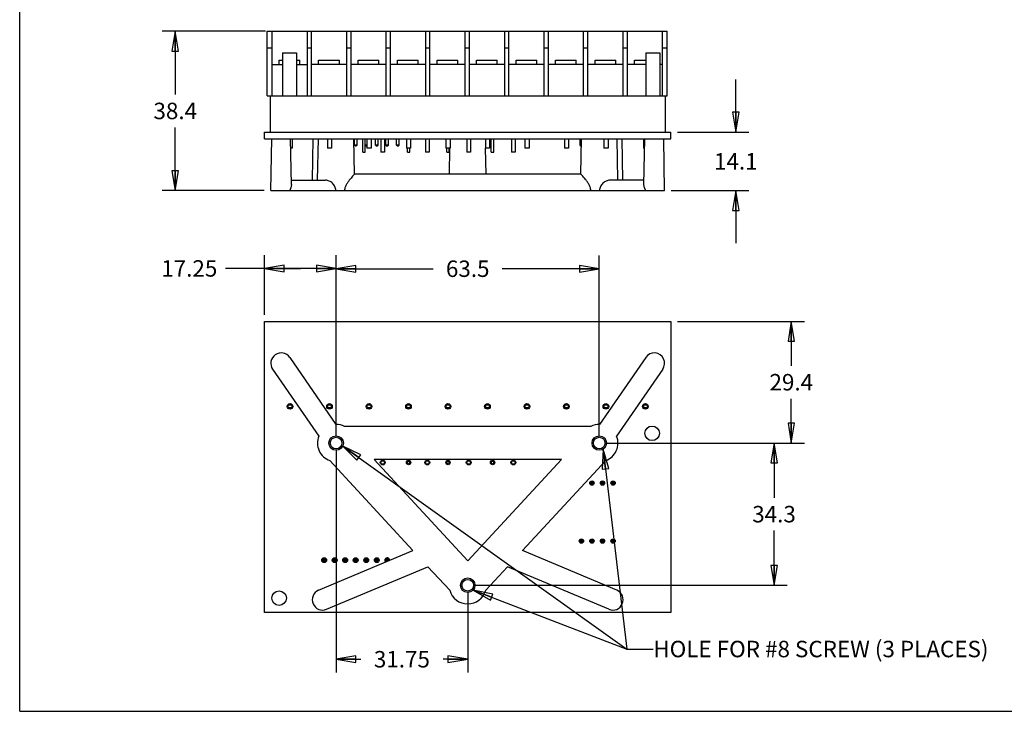
# Model space of a CAD drawing. Units: inches. Extents: x 0 to 17, y 0 to 11.
# Drawn here: x 0 to 9.4, y 0 to 6.6 of the extents above; entities that cross this region are included whole.
import ezdxf

# ---------------------------------------------------------------- set-up
doc = ezdxf.new("R2010")
doc.units = ezdxf.units.IN
doc.header["$LTSCALE"] = 0.935
doc.header["$MEASUREMENT"] = 0
doc.layers.get('0').update_dxf_attribs({"linetype": 'CONTINUOUS'})
for name, color, linetype in [('02___PRT_ALL_AXES', 7, 'CONTINUOUS'), ('AXES', 7, 'CONTINUOUS'), ('NOTES_BALLOONS_SYMBOLS_GTOLS(FR', 7, 'CONTINUOUS')]:
    doc.layers.add(name, color=color, linetype=linetype)
doc.styles.get("Standard").update_dxf_attribs({"font": 'txt', "width": 0.8})
doc.dimstyles.new('DIMSTYLE_1', dxfattribs={"dimtxt": 0.15625, "dimasz": 0.1875, "dimexe": 0.18, "dimexo": 0.0625, "dimgap": 0.09, "dimtad": 0, "dimtih": 1, "dimtoh": 1, "dimdec": 3, "dimzin": 4, "dimdsep": 46, "dimtxsty": 'STANDARD', "dimblk": 'CLOSED', "dimblk1": 'CLOSED', "dimblk2": 'CLOSED', "dimcen": 0.09, "dimadec": 0, "dimazin": 0, "dimtfac": 1, "dimtdec": 3, "dimtofl": 0, "dimtmove": 0, "dimatfit": 3, "dimldrblk": 'CLOSED', "dimfxl": 1, "dimtolj": 1, "dimtzin": 4, "dimarcsym": 0})
doc.dimstyles.new('DIMSTYLE_2', dxfattribs={"dimtxt": 0.15625, "dimasz": 0.1875, "dimexe": 0.18, "dimexo": 0.0625, "dimgap": 0.09, "dimtad": 0, "dimtih": 1, "dimtoh": 1, "dimdec": 1, "dimzin": 4, "dimdsep": 46, "dimtxsty": 'STANDARD', "dimblk": 'CLOSED', "dimblk1": 'CLOSED', "dimblk2": 'CLOSED', "dimcen": 0.09, "dimadec": 0, "dimazin": 0, "dimtfac": 1, "dimtdec": 1, "dimtofl": 0, "dimtmove": 0, "dimatfit": 3, "dimldrblk": 'CLOSED', "dimfxl": 1, "dimtolj": 1, "dimtzin": 4, "dimarcsym": 0})
doc.dimstyles.new('DIMSTYLE_3', dxfattribs={"dimtxt": 0.15625, "dimasz": 0.1875, "dimexe": 0.18, "dimexo": 0.0625, "dimgap": 0.09, "dimtad": 0, "dimtih": 1, "dimtoh": 1, "dimzin": 4, "dimdsep": 46, "dimtxsty": 'STANDARD', "dimblk": 'CLOSED', "dimblk1": 'CLOSED', "dimblk2": 'CLOSED', "dimcen": 0.09, "dimadec": 0, "dimazin": 0, "dimtfac": 1, "dimtofl": 0, "dimtmove": 0, "dimatfit": 3, "dimldrblk": 'CLOSED', "dimfxl": 1, "dimtolj": 1, "dimtzin": 4, "dimarcsym": 0})
doc.dimstyles.get("Standard").update_dxf_attribs({"dimtxt": 0.15625, "dimasz": 0.1875, "dimexe": 0.18, "dimexo": 0.0625, "dimgap": 0.09, "dimtad": 0, "dimtih": 1, "dimtoh": 1, "dimdec": 3, "dimzin": 4, "dimdsep": 46, "dimtxsty": 'STANDARD', "dimblk": 'CLOSED', "dimblk1": 'CLOSED', "dimblk2": 'CLOSED', "dimcen": 0.09, "dimadec": 0, "dimazin": 0, "dimtp": 0.001, "dimtm": 0.001, "dimtfac": 1, "dimtdec": 3, "dimtofl": 0, "dimtmove": 0, "dimatfit": 3, "dimldrblk": 'CLOSED', "dimfxl": 1, "dimtolj": 1, "dimtzin": 4, "dimarcsym": 0})

# ---------------------------------------------------------------- blocks, each defined once
blk = doc.blocks.new('_CLOSED')
at = {"color": 0, "linetype": 'BYBLOCK'}
for p, q in [((0, 0), (-1, 0.167)), ((-1, 0.167), (-1, -0.167)), ((-1, -0.167), (0, 0)), ((-1, 0), (0, 0))]:
    blk.add_line(p, q, dxfattribs=at)
blk = doc.blocks.new('*D2')
at = {"color": 2, "linetype": 'CONTINUOUS'}
for p, q in [((6.8018, 5.4997), (6.8018, 5.9997)), ((6.2469, 5.4997), (6.9268, 5.4997)), ((6.1878, 4.9439), (6.9268, 4.9439)), ((6.8018, 4.9439), (6.8018, 4.4439))]:
    blk.add_line(p, q, dxfattribs=at)
at = {"color": 2, "linetype": 'CONTINUOUS', "xscale": 0.1875, "yscale": 0.1875, "zscale": 0.1875}
for p, rotation in [((6.8018, 5.4997), 270), ((6.8018, 4.9439), 90)]:
    blk.add_blockref('_CLOSED', p, dxfattribs=dict(at, rotation=rotation))
at = {"color": 2, "linetype": 'CONTINUOUS', "insert": (6.8018, 5.2999), "char_height": 0.15625, "width": 0.5, "attachment_point": 2, "line_spacing_factor": 0.9}
blk.add_mtext('14.1', dxfattribs=at)
blk = doc.blocks.new('*D3')
at = {"color": 2, "linetype": 'CONTINUOUS'}
for p, q in [((2.3261, 3.7648), (2.3261, 4.3301)), ((3.0053, 2.6093), (3.0053, 4.3301)), ((2.6657, 4.2051), (1.9554, 4.2051)), ((2.3261, 4.2051), (2.6657, 4.2051)), ((3.0053, 4.2051), (2.6657, 4.2051))]:
    blk.add_line(p, q, dxfattribs=at)
at = {"color": 2, "linetype": 'CONTINUOUS', "xscale": 0.1875, "yscale": 0.1875, "zscale": 0.1875, "rotation": 180}
blk.add_blockref('_CLOSED', (2.3261, 4.2051), dxfattribs=at)
at = {"color": 2, "linetype": 'CONTINUOUS', "xscale": 0.1875, "yscale": 0.1875, "zscale": 0.1875}
blk.add_blockref('_CLOSED', (3.0053, 4.2051), dxfattribs=at)
at = {"color": 2, "linetype": 'CONTINUOUS', "insert": (1.8772, 4.2832), "char_height": 0.15625, "width": 0.625, "attachment_point": 3, "line_spacing_factor": 0.9}
blk.add_mtext('17.25', dxfattribs=at)
blk = doc.blocks.new('*D4')
at = {"color": 2, "linetype": 'CONTINUOUS'}
for p, q in [((3.0053, 2.6093), (3.0053, 4.3271)), ((5.5053, 2.6093), (5.5053, 4.3271)), ((3.0053, 4.2021), (3.9271, 4.2021)), ((5.5053, 4.2021), (4.5834, 4.2021))]:
    blk.add_line(p, q, dxfattribs=at)
at = {"color": 2, "linetype": 'CONTINUOUS', "xscale": 0.1875, "yscale": 0.1875, "zscale": 0.1875, "rotation": 180}
blk.add_blockref('_CLOSED', (3.0053, 4.2021), dxfattribs=at)
at = {"color": 2, "linetype": 'CONTINUOUS', "xscale": 0.1875, "yscale": 0.1875, "zscale": 0.1875}
blk.add_blockref('_CLOSED', (5.5053, 4.2021), dxfattribs=at)
at = {"color": 2, "linetype": 'CONTINUOUS', "insert": (4.2553, 4.2802), "char_height": 0.15625, "width": 0.5, "attachment_point": 2, "line_spacing_factor": 0.9}
blk.add_mtext('63.5', dxfattribs=at)
blk = doc.blocks.new('*D5')
at = {"color": 2, "linetype": 'CONTINUOUS'}
for p, q in [((6.2469, 3.7023), (7.4539, 3.7023)), ((7.3289, 3.7023), (7.3289, 3.2808)), ((7.3289, 2.5468), (7.3289, 2.9683)), ((5.5678, 2.5468), (7.4539, 2.5468))]:
    blk.add_line(p, q, dxfattribs=at)
at = {"color": 2, "linetype": 'CONTINUOUS', "xscale": 0.1875, "yscale": 0.1875, "zscale": 0.1875}
for p, rotation in [((7.3289, 3.7023), 90), ((7.3289, 2.5468), 270)]:
    blk.add_blockref('_CLOSED', p, dxfattribs=dict(at, rotation=rotation))
at = {"color": 2, "linetype": 'CONTINUOUS', "insert": (7.3289, 3.2027), "char_height": 0.15625, "width": 0.5, "attachment_point": 2, "line_spacing_factor": 0.9}
blk.add_mtext('29.4', dxfattribs=at)
blk = doc.blocks.new('*D6')
at = {"color": 2, "linetype": 'CONTINUOUS'}
for p, q in [((5.5678, 2.5468), (7.2899, 2.5468)), ((7.1649, 2.5468), (7.1649, 2.028)), ((7.1649, 1.1968), (7.1649, 1.7155)), ((4.3178, 1.1968), (7.2899, 1.1968))]:
    blk.add_line(p, q, dxfattribs=at)
at = {"color": 2, "linetype": 'CONTINUOUS', "xscale": 0.1875, "yscale": 0.1875, "zscale": 0.1875}
for p, rotation in [((7.1649, 2.5468), 90), ((7.1649, 1.1968), 270)]:
    blk.add_blockref('_CLOSED', p, dxfattribs=dict(at, rotation=rotation))
at = {"color": 2, "linetype": 'CONTINUOUS', "insert": (7.1649, 1.9499), "char_height": 0.15625, "width": 0.5, "attachment_point": 2, "line_spacing_factor": 0.9}
blk.add_mtext('34.3', dxfattribs=at)
blk = doc.blocks.new('*D7')
at = {"color": 2, "linetype": 'CONTINUOUS'}
for p, q in [((3.0053, 2.4843), (3.0053, 0.3693)), ((4.2553, 1.1343), (4.2553, 0.3693)), ((3.0053, 0.4943), (3.2396, 0.4943)), ((4.2553, 0.4943), (4.0209, 0.4943))]:
    blk.add_line(p, q, dxfattribs=at)
at = {"color": 2, "linetype": 'CONTINUOUS', "xscale": 0.1875, "yscale": 0.1875, "zscale": 0.1875, "rotation": 180}
blk.add_blockref('_CLOSED', (3.0053, 0.4943), dxfattribs=at)
at = {"color": 2, "linetype": 'CONTINUOUS', "xscale": 0.1875, "yscale": 0.1875, "zscale": 0.1875}
blk.add_blockref('_CLOSED', (4.2553, 0.4943), dxfattribs=at)
at = {"color": 2, "linetype": 'CONTINUOUS', "insert": (3.6303, 0.5724), "char_height": 0.15625, "width": 0.625, "attachment_point": 2, "line_spacing_factor": 0.9}
blk.add_mtext('31.75', dxfattribs=at)
blk = doc.blocks.new('*D8')
at = {"color": 2, "linetype": 'CONTINUOUS'}
for p, q in [((2.336, 6.4564), (1.3526, 6.4564)), ((1.4776, 6.4564), (1.4776, 5.8564)), ((1.4776, 4.9439), (1.4776, 5.5439)), ((2.3227, 4.9439), (1.3526, 4.9439))]:
    blk.add_line(p, q, dxfattribs=at)
at = {"color": 2, "linetype": 'CONTINUOUS', "xscale": 0.1875, "yscale": 0.1875, "zscale": 0.1875}
for p, rotation in [((1.4776, 6.4564), 90), ((1.4776, 4.9439), 270)]:
    blk.add_blockref('_CLOSED', p, dxfattribs=dict(at, rotation=rotation))
at = {"color": 2, "linetype": 'CONTINUOUS', "insert": (1.4776, 5.7783), "char_height": 0.15625, "width": 0.5, "attachment_point": 2, "line_spacing_factor": 0.9}
blk.add_mtext('38.4', dxfattribs=at)

msp = doc.modelspace()

# ---------------------------------------------------------------- linework, layer by layer
at = {"color": 7, "linetype": 'CONTINUOUS'}
for p, q in [((0, 0), (0, 11)), ((2.3507, 5.8422), (2.3507, 6.4564)), ((2.3507, 6.4564), (6.1499, 6.4564)), ((2.3985, 5.8422), (2.3985, 6.4564)), ((2.7292, 6.4564), (2.7292, 5.8422)), ((2.7725, 5.8422), (2.7725, 6.4564)), ((3.1032, 6.4564), (3.1032, 5.8422)), ((3.1475, 5.8422), (3.1475, 6.4564)), ((3.4782, 6.4564), (3.4782, 5.8422)), ((3.5225, 5.8422), (3.5225, 6.4564)), ((3.8532, 6.4564), (3.8532, 5.8422)), ((3.8965, 5.8422), (3.8965, 6.4564)), ((4.2292, 6.4564), (4.2292, 5.8422)), ((4.2725, 5.8422), (4.2725, 6.4564)), ((4.6032, 6.4564), (4.6032, 5.8422)), ((4.6475, 5.8422), (4.6475, 6.4564)), ((4.9782, 6.4564), (4.9782, 5.8422)), ((5.0225, 5.8422), (5.0225, 6.4564)), ((5.3532, 6.4564), (5.3532, 5.8422)), ((5.3975, 5.8422), (5.3975, 6.4564)), ((5.7282, 6.4564), (5.7282, 5.8422)), ((5.7725, 5.8422), (5.7725, 6.4564)), ((6.1032, 6.4564), (6.1032, 5.8422)), ((6.1499, 5.8422), (6.1499, 6.4564)), ((2.3507, 6.2989), (2.3985, 6.2989)), ((2.7292, 6.2989), (2.7725, 6.2989)), ((3.1032, 6.2989), (3.1475, 6.2989)), ((3.4782, 6.2989), (3.5225, 6.2989)), ((3.8532, 6.2989), (3.8965, 6.2989)), ((4.2292, 6.2989), (4.2725, 6.2989)), ((4.6032, 6.2989), (4.6475, 6.2989)), ((4.9782, 6.2989), (5.0225, 6.2989)), ((5.3532, 6.2989), (5.3975, 6.2989)), ((5.7282, 6.2989), (5.7725, 6.2989)), ((6.1032, 6.2989), (6.1499, 6.2989)), ((2.4964, 6.2517), (2.4964, 5.8422)), ((2.4964, 6.2517), (2.6303, 6.2517)), ((2.6303, 6.2517), (2.6303, 5.8422)), ((5.9472, 6.2517), (6.081, 6.2517)), ((5.9472, 6.2517), (5.9472, 5.8422)), ((6.081, 6.2517), (6.081, 5.8422)), ((2.3985, 6.1415), (2.4964, 6.1415)), ((2.6303, 6.1415), (2.7292, 6.1415)), ((3.1032, 6.1415), (2.7725, 6.1415)), ((3.4782, 6.1415), (3.1475, 6.1415)), ((3.8532, 6.1415), (3.5225, 6.1415)), ((4.2292, 6.1415), (3.8965, 6.1415)), ((4.6032, 6.1415), (4.2725, 6.1415)), ((4.9782, 6.1415), (4.6475, 6.1415)), ((5.3532, 6.1415), (5.0225, 6.1415)), ((5.7282, 6.1415), (5.3975, 6.1415)), ((5.9472, 6.1415), (5.7725, 6.1415)), ((6.1032, 6.1415), (6.081, 6.1415)), ((2.3507, 5.8422), (6.1499, 5.8422)), ((2.3803, 5.8422), (2.3803, 5.4997)), ((6.1303, 5.8422), (6.1303, 5.4997)), ((2.3261, 5.436), (2.3261, 5.4997)), ((2.3261, 5.4997), (6.1844, 5.4997)), ((2.3261, 5.436), (6.1844, 5.436)), ((2.3852, 4.9439), (2.3938, 5.436)), ((2.581, 5.0009), (2.5734, 5.436)), ((2.5865, 5.436), (2.5865, 5.3462)), ((2.7806, 5.0423), (2.7875, 5.436)), ((2.8298, 5.0423), (2.8367, 5.436)), ((2.9224, 5.436), (2.9224, 5.3462)), ((2.9617, 5.436), (2.9617, 5.3462)), ((3.1797, 5.1014), (3.1738, 5.436)), ((3.1789, 5.3759), (3.1789, 5.436)), ((3.2041, 5.3759), (3.2041, 5.436)), ((3.2976, 5.436), (3.2976, 5.3462)), ((3.3369, 5.436), (3.3369, 5.3462)), ((3.3789, 5.3759), (3.3789, 5.436)), ((3.4041, 5.3759), (3.4041, 5.436)), ((3.4314, 5.436), (3.4314, 5.3096)), ((3.4649, 5.436), (3.4649, 5.3096)), ((3.4789, 5.3759), (3.4789, 5.436)), ((3.5041, 5.3759), (3.5041, 5.436)), ((3.5789, 5.3759), (3.5789, 5.436)), ((3.6041, 5.3759), (3.6041, 5.436)), ((3.6728, 5.436), (3.6728, 5.3462)), ((3.7121, 5.436), (3.7121, 5.3462)), ((3.8547, 5.436), (3.8547, 5.3096)), ((3.8881, 5.436), (3.8881, 5.3096)), ((4.048, 5.436), (4.048, 5.3462)), ((4.0873, 5.436), (4.0873, 5.3462)), ((4.2484, 5.436), (4.2484, 5.3096)), ((4.2818, 5.436), (4.2818, 5.3096)), ((4.4232, 5.436), (4.4232, 5.3462)), ((4.4625, 5.436), (4.4625, 5.3462)), ((4.6716, 5.436), (4.6716, 5.3096)), ((4.7051, 5.436), (4.7051, 5.3096)), ((4.7984, 5.436), (4.7984, 5.3462)), ((4.8377, 5.436), (4.8377, 5.3462)), ((5.1736, 5.436), (5.1736, 5.3462)), ((5.2129, 5.436), (5.2129, 5.3462)), ((5.323, 5.3735), (5.323, 5.436)), ((5.3308, 5.1014), (5.3367, 5.436)), ((5.5488, 5.436), (5.5488, 5.3462)), ((5.5881, 5.436), (5.5881, 5.3462)), ((5.6807, 5.0423), (5.6738, 5.436)), ((5.7299, 5.0423), (5.723, 5.436)), ((5.924, 5.436), (5.924, 5.3462)), ((5.9295, 5.0009), (5.9371, 5.436)), ((6.1253, 4.9439), (6.1167, 5.436)), ((6.1844, 5.436), (6.1844, 5.4997)), ((2.5865, 5.3462), (2.575, 5.3462)), ((2.9617, 5.3462), (2.9224, 5.3462)), ((3.1789, 5.3759), (3.1889, 5.3659)), ((3.2041, 5.3759), (3.1789, 5.3759)), ((3.1941, 5.3659), (3.1889, 5.3659)), ((3.2041, 5.3759), (3.1941, 5.3659)), ((3.2976, 5.3759), (3.2828, 5.3759)), ((3.2828, 5.3719), (3.2889, 5.3659)), ((3.2941, 5.3659), (3.2889, 5.3659)), ((3.2976, 5.3694), (3.2941, 5.3659)), ((3.3369, 5.3462), (3.2976, 5.3462)), ((3.3789, 5.3759), (3.3889, 5.3659)), ((3.4041, 5.3759), (3.3789, 5.3759)), ((3.3941, 5.3659), (3.3889, 5.3659)), ((3.4041, 5.3759), (3.3941, 5.3659)), ((3.4789, 5.3759), (3.4889, 5.3659)), ((3.5041, 5.3759), (3.4789, 5.3759)), ((3.4941, 5.3659), (3.4889, 5.3659)), ((3.5041, 5.3759), (3.4941, 5.3659)), ((3.5789, 5.3759), (3.5889, 5.3659)), ((3.6041, 5.3759), (3.5789, 5.3759)), ((3.5941, 5.3659), (3.5889, 5.3659)), ((3.6041, 5.3759), (3.5941, 5.3659)), ((3.7121, 5.3462), (3.6728, 5.3462)), ((4.0873, 5.3462), (4.048, 5.3462)), ((4.0808, 5.1014), (4.0851, 5.3462)), ((4.4625, 5.3462), (4.4232, 5.3462)), ((4.4297, 5.1014), (4.4254, 5.3462)), ((4.8377, 5.3462), (4.7984, 5.3462)), ((5.2129, 5.3462), (5.1736, 5.3462)), ((5.3356, 5.3735), (5.323, 5.3735)), ((5.323, 5.3735), (5.3318, 5.3647)), ((5.3354, 5.3647), (5.3318, 5.3647)), ((5.5881, 5.3462), (5.5488, 5.3462)), ((5.9355, 5.3462), (5.924, 5.3462)), ((3.4649, 5.3096), (3.4314, 5.3096)), ((3.8881, 5.3096), (3.8547, 5.3096)), ((4.2818, 5.3096), (4.2484, 5.3096)), ((4.7051, 5.3096), (4.6716, 5.3096)), ((5.3308, 5.1014), (3.1797, 5.1014)), ((2.5803, 5.0423), (2.9057, 5.0423)), ((5.9302, 5.0423), (5.6048, 5.0423)), ((2.3852, 4.9439), (6.1253, 4.9439)), ((2.3261, 0.9365), (2.3261, 3.7023)), ((2.3261, 3.7023), (6.1844, 3.7023)), ((6.1844, 3.7023), (6.1844, 0.9365)), ((2.5646, 3.3598), (3.0027, 2.7239)), ((5.9459, 3.3598), (5.5078, 2.7239)), ((2.4025, 3.2482), (2.8406, 2.6123)), ((6.108, 3.2482), (5.6699, 2.6123)), ((2.5472, 2.906), (2.5472, 2.8844)), ((2.5865, 2.906), (2.5472, 2.906)), ((2.5865, 2.8844), (2.5865, 2.906)), ((2.9224, 2.906), (2.9224, 2.8844)), ((2.9617, 2.906), (2.9224, 2.906)), ((2.9617, 2.8844), (2.9617, 2.906)), ((3.2976, 2.906), (3.2976, 2.8844)), ((3.3369, 2.906), (3.2976, 2.906)), ((3.3369, 2.8844), (3.3369, 2.906)), ((3.6728, 2.906), (3.6728, 2.8844)), ((3.7121, 2.906), (3.6728, 2.906)), ((3.7121, 2.8844), (3.7121, 2.906)), ((4.048, 2.906), (4.048, 2.8844)), ((4.0873, 2.906), (4.048, 2.906)), ((4.0873, 2.8844), (4.0873, 2.906)), ((4.4232, 2.906), (4.4232, 2.8844)), ((4.4625, 2.906), (4.4232, 2.906)), ((4.4625, 2.8844), (4.4625, 2.906)), ((4.7984, 2.906), (4.7984, 2.8844)), ((4.8377, 2.906), (4.7984, 2.906)), ((4.8377, 2.8844), (4.8377, 2.906)), ((5.2129, 2.906), (5.1736, 2.906)), ((5.1736, 2.906), (5.1736, 2.8844)), ((5.2129, 2.8844), (5.2129, 2.906)), ((5.5881, 2.906), (5.5488, 2.906)), ((5.5488, 2.906), (5.5488, 2.8844)), ((5.5881, 2.8844), (5.5881, 2.906)), ((5.9633, 2.906), (5.924, 2.906)), ((5.924, 2.906), (5.924, 2.8844)), ((5.9633, 2.8844), (5.9633, 2.906)), ((2.5472, 2.8844), (2.5865, 2.8844)), ((2.9224, 2.8844), (2.9617, 2.8844)), ((3.2976, 2.8844), (3.3369, 2.8844)), ((3.6728, 2.8844), (3.7121, 2.8844)), ((4.048, 2.8844), (4.0873, 2.8844)), ((4.4232, 2.8844), (4.4625, 2.8844)), ((4.7984, 2.8844), (4.8377, 2.8844)), ((5.1736, 2.8844), (5.2129, 2.8844)), ((5.5488, 2.8844), (5.5881, 2.8844)), ((5.924, 2.8844), (5.9633, 2.8844)), ((5.4241, 2.7043), (3.0864, 2.7043)), ((2.9448, 2.3802), (3.7354, 1.5264)), ((3.3657, 2.3893), (4.2553, 1.4286)), ((5.1448, 2.3893), (3.3657, 2.3893)), ((3.6824, 2.3621), (3.6824, 2.3784)), ((3.706, 2.3621), (3.706, 2.3784)), ((3.7061, 2.3734), (3.7084, 2.3769)), ((4.0564, 2.3621), (4.0564, 2.3784)), ((4.0801, 2.3621), (4.0801, 2.3784)), ((4.0801, 2.3734), (4.0824, 2.3769)), ((4.2553, 1.4286), (5.1448, 2.3893)), ((4.4797, 2.3621), (4.4797, 2.3784)), ((4.5033, 2.3621), (4.5033, 2.3784)), ((4.5033, 2.3734), (4.5056, 2.3769)), ((4.7751, 1.5264), (5.5657, 2.3802)), ((5.4482, 2.1795), (5.423, 2.1795)), ((5.423, 2.1795), (5.4318, 2.1706)), ((5.423, 2.1795), (5.423, 2.1543)), ((5.423, 2.1543), (5.4318, 2.1631)), ((5.423, 2.1543), (5.4482, 2.1543)), ((5.4393, 2.1706), (5.4318, 2.1706)), ((5.4318, 2.1706), (5.4318, 2.1631)), ((5.4318, 2.1631), (5.4393, 2.1631)), ((5.4482, 2.1795), (5.4393, 2.1706)), ((5.4393, 2.1631), (5.4393, 2.1706)), ((5.4482, 2.1543), (5.4393, 2.1631)), ((5.4482, 2.1543), (5.4482, 2.1795)), ((5.5482, 2.1795), (5.523, 2.1795)), ((5.523, 2.1795), (5.5318, 2.1706)), ((5.523, 2.1795), (5.523, 2.1543)), ((5.523, 2.1543), (5.5318, 2.1631)), ((5.523, 2.1543), (5.5482, 2.1543)), ((5.5393, 2.1706), (5.5318, 2.1706)), ((5.5318, 2.1706), (5.5318, 2.1631)), ((5.5318, 2.1631), (5.5393, 2.1631)), ((5.5482, 2.1795), (5.5393, 2.1706)), ((5.5393, 2.1631), (5.5393, 2.1706)), ((5.5482, 2.1543), (5.5393, 2.1631)), ((5.5482, 2.1543), (5.5482, 2.1795)), ((5.6482, 2.1795), (5.623, 2.1795)), ((5.623, 2.1795), (5.6318, 2.1706)), ((5.623, 2.1795), (5.623, 2.1543)), ((5.623, 2.1543), (5.6318, 2.1631)), ((5.623, 2.1543), (5.6482, 2.1543)), ((5.6393, 2.1706), (5.6318, 2.1706)), ((5.6318, 2.1706), (5.6318, 2.1631)), ((5.6318, 2.1631), (5.6393, 2.1631)), ((5.6482, 2.1795), (5.6393, 2.1706)), ((5.6393, 2.1631), (5.6393, 2.1706)), ((5.6482, 2.1543), (5.6393, 2.1631)), ((5.6482, 2.1543), (5.6482, 2.1795)), ((5.3482, 1.6283), (5.323, 1.6283)), ((5.323, 1.6283), (5.3318, 1.6194)), ((5.323, 1.6283), (5.323, 1.6031)), ((5.323, 1.6031), (5.3318, 1.6119)), ((5.323, 1.6031), (5.3482, 1.6031)), ((5.3393, 1.6194), (5.3318, 1.6194)), ((5.3318, 1.6194), (5.3318, 1.6119)), ((5.3318, 1.6119), (5.3393, 1.6119)), ((5.3482, 1.6283), (5.3393, 1.6194)), ((5.3393, 1.6119), (5.3393, 1.6194)), ((5.3482, 1.6031), (5.3393, 1.6119)), ((5.3482, 1.6031), (5.3482, 1.6283)), ((5.4482, 1.6283), (5.423, 1.6283)), ((5.423, 1.6283), (5.4318, 1.6194)), ((5.423, 1.6283), (5.423, 1.6031)), ((5.423, 1.6031), (5.4318, 1.6119)), ((5.423, 1.6031), (5.4482, 1.6031)), ((5.4393, 1.6194), (5.4318, 1.6194)), ((5.4318, 1.6194), (5.4318, 1.6119)), ((5.4318, 1.6119), (5.4393, 1.6119)), ((5.4482, 1.6283), (5.4393, 1.6194)), ((5.4393, 1.6119), (5.4393, 1.6194)), ((5.4482, 1.6031), (5.4393, 1.6119)), ((5.4482, 1.6031), (5.4482, 1.6283)), ((5.5482, 1.6283), (5.523, 1.6283)), ((5.523, 1.6283), (5.5318, 1.6194)), ((5.523, 1.6283), (5.523, 1.6031)), ((5.523, 1.6031), (5.5318, 1.6119)), ((5.523, 1.6031), (5.5482, 1.6031)), ((5.5393, 1.6194), (5.5318, 1.6194)), ((5.5318, 1.6194), (5.5318, 1.6119)), ((5.5318, 1.6119), (5.5393, 1.6119)), ((5.5482, 1.6283), (5.5393, 1.6194)), ((5.5393, 1.6119), (5.5393, 1.6194)), ((5.5482, 1.6031), (5.5393, 1.6119)), ((5.5482, 1.6031), (5.5482, 1.6283)), ((5.6482, 1.6283), (5.623, 1.6283)), ((5.623, 1.6283), (5.6318, 1.6194)), ((5.623, 1.6283), (5.623, 1.6031)), ((5.623, 1.6031), (5.6318, 1.6119)), ((5.623, 1.6031), (5.6482, 1.6031)), ((5.6393, 1.6194), (5.6318, 1.6194)), ((5.6318, 1.6194), (5.6318, 1.6119)), ((5.6318, 1.6119), (5.6393, 1.6119)), ((5.6482, 1.6283), (5.6393, 1.6194)), ((5.6393, 1.6119), (5.6393, 1.6194)), ((5.6482, 1.6031), (5.6393, 1.6119)), ((5.6482, 1.6031), (5.6482, 1.6283)), ((2.8392, 1.1497), (3.7354, 1.5264)), ((5.6713, 1.1497), (4.7751, 1.5264)), ((2.8718, 1.4232), (2.8718, 1.4455)), ((2.8789, 1.4462), (2.8889, 1.4362)), ((2.8789, 1.4462), (2.8789, 1.421)), ((2.9041, 1.4462), (2.8789, 1.4462)), ((2.8789, 1.421), (2.8889, 1.431)), ((2.8789, 1.421), (2.9041, 1.421)), ((2.8889, 1.4362), (2.8889, 1.431)), ((2.8941, 1.4362), (2.8889, 1.4362)), ((2.8889, 1.431), (2.8941, 1.431)), ((2.9041, 1.4462), (2.8941, 1.4362)), ((2.8941, 1.431), (2.8941, 1.4362)), ((2.9041, 1.421), (2.8941, 1.431)), ((2.9041, 1.421), (2.9041, 1.4462)), ((2.9112, 1.4232), (2.9112, 1.4455)), ((2.9718, 1.4232), (2.9718, 1.4455)), ((2.9789, 1.4462), (2.9889, 1.4362)), ((2.9789, 1.4462), (2.9789, 1.421)), ((3.0041, 1.4462), (2.9789, 1.4462)), ((2.9789, 1.421), (2.9889, 1.431)), ((2.9789, 1.421), (3.0041, 1.421)), ((2.9889, 1.4362), (2.9889, 1.431)), ((2.9941, 1.4362), (2.9889, 1.4362)), ((2.9889, 1.431), (2.9941, 1.431)), ((3.0041, 1.4462), (2.9941, 1.4362)), ((2.9941, 1.431), (2.9941, 1.4362)), ((3.0041, 1.421), (2.9941, 1.431)), ((3.0041, 1.421), (3.0041, 1.4462)), ((3.0112, 1.4232), (3.0112, 1.4455)), ((3.0718, 1.4232), (3.0718, 1.4455)), ((3.0789, 1.4462), (3.0889, 1.4362)), ((3.0789, 1.4462), (3.0789, 1.421)), ((3.1041, 1.4462), (3.0789, 1.4462)), ((3.0789, 1.421), (3.0889, 1.431)), ((3.0789, 1.421), (3.1041, 1.421)), ((3.0889, 1.4362), (3.0889, 1.431)), ((3.0941, 1.4362), (3.0889, 1.4362)), ((3.0889, 1.431), (3.0941, 1.431)), ((3.1041, 1.4462), (3.0941, 1.4362)), ((3.0941, 1.431), (3.0941, 1.4362)), ((3.1041, 1.421), (3.0941, 1.431)), ((3.1041, 1.421), (3.1041, 1.4462)), ((3.1112, 1.4232), (3.1112, 1.4455)), ((3.1718, 1.4232), (3.1718, 1.4455)), ((3.1789, 1.4462), (3.1889, 1.4362)), ((3.1789, 1.4462), (3.1789, 1.421)), ((3.2041, 1.4462), (3.1789, 1.4462)), ((3.1789, 1.421), (3.1889, 1.431)), ((3.1789, 1.421), (3.2041, 1.421)), ((3.1889, 1.4362), (3.1889, 1.431)), ((3.1941, 1.4362), (3.1889, 1.4362)), ((3.1889, 1.431), (3.1941, 1.431)), ((3.2041, 1.4462), (3.1941, 1.4362)), ((3.1941, 1.431), (3.1941, 1.4362)), ((3.2041, 1.421), (3.1941, 1.431)), ((3.2041, 1.421), (3.2041, 1.4462)), ((3.2112, 1.4232), (3.2112, 1.4455)), ((3.2718, 1.4232), (3.2718, 1.4455)), ((3.2789, 1.4462), (3.2889, 1.4362)), ((3.2789, 1.4462), (3.2789, 1.421)), ((3.3041, 1.4462), (3.2789, 1.4462)), ((3.2789, 1.421), (3.2889, 1.431)), ((3.2789, 1.421), (3.3041, 1.421)), ((3.2889, 1.4362), (3.2889, 1.431)), ((3.2941, 1.4362), (3.2889, 1.4362)), ((3.2889, 1.431), (3.2941, 1.431)), ((3.3041, 1.4462), (3.2941, 1.4362)), ((3.2941, 1.431), (3.2941, 1.4362)), ((3.3041, 1.421), (3.2941, 1.431)), ((3.3041, 1.421), (3.3041, 1.4462)), ((3.3112, 1.4232), (3.3112, 1.4455)), ((3.3718, 1.4232), (3.3718, 1.4455)), ((3.3789, 1.4462), (3.3889, 1.4362)), ((3.3789, 1.4462), (3.3789, 1.421)), ((3.4041, 1.4462), (3.3789, 1.4462)), ((3.3789, 1.421), (3.3889, 1.431)), ((3.3789, 1.421), (3.4041, 1.421)), ((3.3889, 1.4362), (3.3889, 1.431)), ((3.3941, 1.4362), (3.3889, 1.4362)), ((3.3889, 1.431), (3.3941, 1.431)), ((3.4041, 1.4462), (3.3941, 1.4362)), ((3.3941, 1.431), (3.3941, 1.4362)), ((3.4041, 1.421), (3.3941, 1.431)), ((3.4041, 1.421), (3.4041, 1.4462)), ((3.4112, 1.4232), (3.4112, 1.4455)), ((3.4718, 1.4232), (3.4718, 1.4455)), ((3.4789, 1.4462), (3.4889, 1.4362)), ((3.4789, 1.4462), (3.4789, 1.421)), ((3.5041, 1.4462), (3.4789, 1.4462)), ((3.4789, 1.421), (3.4889, 1.431)), ((3.4789, 1.421), (3.4846, 1.421)), ((3.4941, 1.4362), (3.4889, 1.4362)), ((3.4889, 1.4362), (3.4889, 1.431)), ((3.4889, 1.431), (3.4941, 1.431)), ((3.5041, 1.4462), (3.4941, 1.4362)), ((3.4941, 1.431), (3.4941, 1.4362)), ((3.4983, 1.4268), (3.4941, 1.431)), ((3.5041, 1.4292), (3.5041, 1.4462)), ((3.5112, 1.4322), (3.5112, 1.4455)), ((2.9154, 0.9683), (3.8777, 1.3727)), ((3.8777, 1.3727), (4.0846, 1.1493)), ((4.4259, 1.1493), (4.6328, 1.3727)), ((5.5951, 0.9683), (4.6328, 1.3727)), ((6.1844, 0.9365), (2.3261, 0.9365)), ((0, 0), (17, 0))]:
    msp.add_line(p, q, dxfattribs=at)
for centre, radius in [((3.0053, 2.5468), 0.0689), ((3.0053, 2.5468), 0.0551), ((5.5053, 2.5468), 0.0689), ((5.5053, 2.5468), 0.0551), ((3.4482, 2.3617), 0.0167), ((3.8714, 2.3617), 0.0167), ((4.2651, 2.3617), 0.0167), ((4.6883, 2.3617), 0.0167), ((4.2553, 1.1968), 0.0689), ((4.2553, 1.1968), 0.0551)]:
    msp.add_circle(centre, radius, dxfattribs=at)
for centre, radius, start, end in [((2.4836, 3.304), 0.0984, 34.56373, 214.56373), ((6.0269, 3.304), 0.0984, 325.43627, 145.43627), ((3.0053, 2.5468), 0.1772, 62.73396, 90.81475), ((5.5053, 2.5468), 0.1772, 89.18525, 117.26604), ((3.0053, 2.5468), 0.1772, 158.31273, 250.06345), ((5.5053, 2.5468), 0.1772, 289.93655, 21.68727), ((3.6431, 2.3991), 0.0787, 313.81033, 334.48699), ((4.0171, 2.3991), 0.0787, 313.81033, 334.48699), ((4.4404, 2.3991), 0.0787, 313.81033, 334.48699), ((2.8773, 1.059), 0.0984, 112.7974, 292.7974), ((4.2553, 1.1968), 0.1772, 195.53136, 344.46864), ((5.6332, 1.059), 0.0984, 247.2026, 67.2026)]:
    msp.add_arc(centre, radius, start, end, dxfattribs=at)
for points, knots in [([(3.1797, 5.1014), (3.1757, 5.0969), (3.1674, 5.0874), (3.1538, 5.0715), (3.1383, 5.0527), (3.1214, 5.0306), (3.1075, 5.01), (3.0975, 4.9916), (3.0912, 4.9766), (3.087, 4.9606), (3.0862, 4.9494), (3.0864, 4.9439)], [0, 0, 0, 0, 0.096111, 0.203057, 0.335805, 0.486497, 0.649689, 0.734831, 0.821931, 0.910521, 1, 1, 1, 1]), ([(5.4241, 4.9439), (5.4243, 4.9494), (5.4235, 4.9606), (5.4193, 4.9766), (5.413, 4.9916), (5.403, 5.01), (5.3891, 5.0306), (5.3722, 5.0527), (5.3567, 5.0715), (5.3431, 5.0874), (5.3348, 5.0969), (5.3308, 5.1014)], [0, 0, 0, 0, 0.089484, 0.178076, 0.265164, 0.350307, 0.513502, 0.664209, 0.796967, 0.903912, 1, 1, 1, 1]), ([(2.581, 5.0009), (2.5811, 4.9964), (2.5803, 4.9871), (2.5775, 4.9757), (2.5747, 4.9675), (2.5729, 4.9628), (2.5713, 4.9592), (2.5697, 4.9556), (2.5677, 4.9521), (2.566, 4.9482), (2.5651, 4.9453), (2.5646, 4.9439)], [0, 0, 0, 0, 0.22438, 0.464394, 0.59036, 0.654693, 0.720209, 0.786357, 0.852342, 0.922887, 1, 1, 1, 1]), ([(3.0027, 4.9439), (3.0028, 4.9504), (3.0014, 4.9636), (2.9947, 4.9823), (2.9844, 4.9991), (2.9714, 5.0138), (2.9563, 5.0258), (2.9351, 5.0377), (2.9172, 5.0423), (2.9057, 5.0423)], [0, 0, 0, 0, 0.130096, 0.260241, 0.390181, 0.519443, 0.647031, 0.771277, 1, 1, 1, 1]), ([(5.6048, 5.0423), (5.5933, 5.0423), (5.5754, 5.0377), (5.5542, 5.0258), (5.5391, 5.0138), (5.5261, 4.9991), (5.5158, 4.9823), (5.5091, 4.9636), (5.5077, 4.9504), (5.5078, 4.9439)], [0, 0, 0, 0, 0.228718, 0.35297, 0.480566, 0.609834, 0.739771, 0.869909, 1, 1, 1, 1]), ([(5.9459, 4.9439), (5.9454, 4.9453), (5.9445, 4.9482), (5.9428, 4.9521), (5.9408, 4.9556), (5.9392, 4.9592), (5.9376, 4.9628), (5.9358, 4.9675), (5.933, 4.9757), (5.9302, 4.9871), (5.9294, 4.9964), (5.9295, 5.0009)], [0, 0, 0, 0, 0.07711, 0.147658, 0.213645, 0.279791, 0.345307, 0.409641, 0.535606, 0.77562, 1, 1, 1, 1]), ([(3.6746, 2.3667), (3.6752, 2.3663), (3.6776, 2.365), (3.6803, 2.3641), (3.6824, 2.3637)], [0, 0, 0, 0, 0.248419, 1, 1, 1, 1]), ([(4.0486, 2.3667), (4.0492, 2.3663), (4.0517, 2.365), (4.0543, 2.3641), (4.0564, 2.3637)], [0, 0, 0, 0, 0.248419, 1, 1, 1, 1]), ([(4.4719, 2.3667), (4.4724, 2.3663), (4.4749, 2.365), (4.4776, 2.3641), (4.4796, 2.3637)], [0, 0, 0, 0, 0.248419, 1, 1, 1, 1])]:
    msp.add_open_spline(points, degree=3, knots=knots, dxfattribs=at)
at = {"layer": '02___PRT_ALL_AXES', "color": 7, "linetype": 'CONTINUOUS'}
for p, q in [((2.4654, 6.1415), (2.4654, 6.1808)), ((2.4654, 6.1808), (2.4964, 6.1808)), ((2.6303, 6.1808), (2.6622, 6.1808)), ((2.6622, 6.1415), (2.6622, 6.1808)), ((2.8394, 6.1415), (2.8394, 6.1808)), ((2.8394, 6.1808), (3.0363, 6.1808)), ((3.0363, 6.1415), (3.0363, 6.1808)), ((3.2144, 6.1415), (3.2144, 6.1808)), ((3.2144, 6.1808), (3.4113, 6.1808)), ((3.4113, 6.1415), (3.4113, 6.1808)), ((3.5894, 6.1415), (3.5894, 6.1808)), ((3.5894, 6.1808), (3.7863, 6.1808)), ((3.7863, 6.1415), (3.7863, 6.1808)), ((3.9644, 6.1415), (3.9644, 6.1808)), ((3.9644, 6.1808), (4.1613, 6.1808)), ((4.1613, 6.1415), (4.1613, 6.1808)), ((4.3394, 6.1415), (4.3394, 6.1808)), ((4.3394, 6.1808), (4.5363, 6.1808)), ((4.5363, 6.1415), (4.5363, 6.1808)), ((4.7144, 6.1415), (4.7144, 6.1808)), ((4.7144, 6.1808), (4.9113, 6.1808)), ((4.9113, 6.1415), (4.9113, 6.1808)), ((5.0894, 6.1808), (5.2863, 6.1808)), ((5.0894, 6.1415), (5.0894, 6.1808)), ((5.2863, 6.1415), (5.2863, 6.1808)), ((5.4644, 6.1808), (5.6613, 6.1808)), ((5.4644, 6.1415), (5.4644, 6.1808)), ((5.6613, 6.1415), (5.6613, 6.1808)), ((5.8394, 6.1808), (5.9472, 6.1808)), ((5.8394, 6.1415), (5.8394, 6.1808))]:
    msp.add_line(p, q, dxfattribs=at)
at = {"layer": 'AXES', "color": 7, "linetype": 'CONTINUOUS'}
for p, q in [((3.2592, 5.3096), (3.2592, 5.436)), ((3.2828, 5.3096), (3.2828, 5.436)), ((4.4797, 5.3096), (4.4797, 5.436)), ((4.5033, 5.3096), (4.5033, 5.436)), ((3.6824, 5.3096), (3.6824, 5.3462)), ((3.706, 5.3096), (3.706, 5.3462)), ((4.0564, 5.3096), (4.0564, 5.3462)), ((4.0801, 5.3096), (4.0801, 5.3462)), ((3.2592, 5.3096), (3.2828, 5.3096)), ((3.6824, 5.3096), (3.706, 5.3096)), ((4.0564, 5.3096), (4.0801, 5.3096)), ((4.4797, 5.3096), (4.5033, 5.3096))]:
    msp.add_line(p, q, dxfattribs=at)
for centre, radius in [((2.5678, 2.8952), 0.0265), ((2.9428, 2.8952), 0.0265), ((3.3178, 2.8952), 0.0265), ((3.6928, 2.8952), 0.0265), ((4.0678, 2.8952), 0.0265), ((4.4428, 2.8952), 0.0265), ((4.8178, 2.8952), 0.0265), ((5.1928, 2.8952), 0.0265), ((5.5678, 2.8952), 0.0265), ((5.9428, 2.8952), 0.0265), ((6.0072, 2.6393), 0.0689), ((3.4482, 2.3621), 0.023), ((3.6942, 2.3621), 0.0205), ((3.6942, 2.3621), 0.0118), ((3.8714, 2.3621), 0.023), ((4.0682, 2.3621), 0.0205), ((4.0682, 2.3621), 0.0118), ((4.2651, 2.3621), 0.023), ((4.4915, 2.3621), 0.0205), ((4.4915, 2.3621), 0.0118), ((4.6883, 2.3621), 0.023), ((5.4356, 2.1669), 0.0205), ((5.5356, 2.1669), 0.0205), ((5.6356, 2.1669), 0.0205), ((5.3356, 1.6157), 0.0205), ((5.4356, 1.6157), 0.0205), ((5.5356, 1.6157), 0.0205), ((5.6356, 1.6157), 0.0205), ((2.8915, 1.4344), 0.023), ((2.9915, 1.4344), 0.023), ((3.0915, 1.4344), 0.023), ((3.1915, 1.4344), 0.023), ((3.2915, 1.4344), 0.023), ((3.3915, 1.4344), 0.023), ((2.4639, 1.0743), 0.0689)]:
    msp.add_circle(centre, radius, dxfattribs=at)
msp.add_arc((3.4915, 1.4344), 0.023, 0, 227.88337, dxfattribs=at)

# ---------------------------------------------------------------- texts
at = {"layer": 'NOTES_BALLOONS_SYMBOLS_GTOLS(FR', "color": 2, "linetype": 'CONTINUOUS', "insert": (6.018, 0.6694), "char_height": 0.15625, "width": 3.5, "attachment_point": 1, "line_spacing_factor": 0.9}
msp.add_mtext('HOLE FOR #8 SCREW (3 PLACES)', dxfattribs=at)

# ---------------------------------------------------------------- dimensions: what is measured, and where the dimension line sits
at = {"color": 2, "linetype": 'CONTINUOUS'}
for base, p1, p2, picture, middle in [((1.4776, 4.9439), (2.336, 6.4564), (2.3227, 4.9439), '*D8', (1.2276, 5.7001)), ((6.8018, 4.9439), (6.2469, 5.4997), (6.1878, 4.9439), '*D2', (6.5518, 5.2218)), ((7.3289, 2.5468), (6.2469, 3.7023), (5.5678, 2.5468), '*D5', (7.0789, 3.1245)), ((7.1649177493, 1.1967857512), (5.5677507267, 2.5467857512), (4.3177507267, 1.1967857512), '*D6', (6.9149177493, 1.8717857512))]:
    dim = msp.add_linear_dim(base=base, p1=p1, p2=p2, angle=270, dimstyle='DIMSTYLE_2', dxfattribs=at)
    dim.commit()
    dim.dimension.update_dxf_attribs({"geometry": picture, "text_midpoint": middle, "dimtype": 160})
for base, p1, p2, dimstyle, picture, middle in [((3.0053, 4.2051), (2.3261, 3.7648), (3.0053, 2.6093), 'DIMSTYLE_1', '*D3', (0.9397, 4.2051)), ((5.5053, 4.2021), (3.0053, 2.6093), (5.5053, 2.6093), 'DIMSTYLE_1', '*D4', (4.0053, 4.2021)), ((4.2553, 0.4943), (3.0053, 2.4843), (4.2553, 1.1343), 'DIMSTYLE_3', '*D7', (3.3178, 0.4943))]:
    dim = msp.add_linear_dim(base=base, p1=p1, p2=p2, dimstyle=dimstyle, dxfattribs=at)
    dim.commit()
    dim.dimension.update_dxf_attribs({"geometry": picture, "text_midpoint": middle, "dimtype": 160})

# ---------------------------------------------------------------- leaders
at = {"layer": 'NOTES_BALLOONS_SYMBOLS_GTOLS(FR', "color": 2, "linetype": 'CONTINUOUS'}
for points in [[(3.0679, 2.5182), (5.768, 0.5913), (6.018, 0.5913)], [(5.5425, 2.4888), (5.768, 0.5913), (6.018, 0.5913)], [(4.3069, 1.1512), (5.768, 0.5913), (6.018, 0.5913)]]:
    msp.add_leader(points, dimstyle='STANDARD', override={"dimtad": 0}, dxfattribs=at)

doc.saveas('drawing.dxf')
